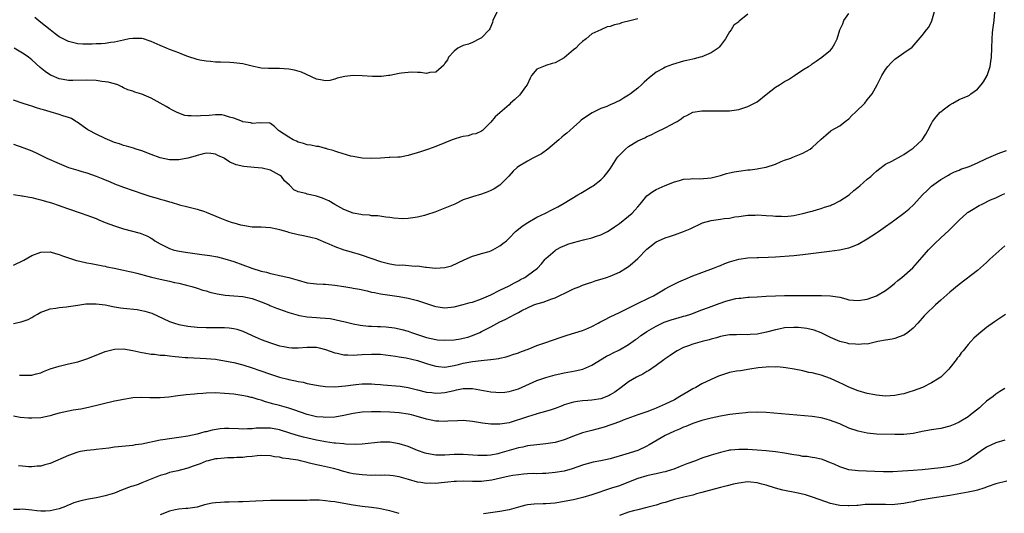
# Model space of a CAD drawing. Units: inches. Extents: x 2634000 to 2637000, y 1509000 to 1512000.
# Drawn here: x 2635282 to 2635497, y 1510528 to 1510635 of the extents above; entities that cross this region are included whole.
import ezdxf

# ---------------------------------------------------------------- set-up
doc = ezdxf.new("R2010")
doc.units = ezdxf.units.IN
doc.header["$MEASUREMENT"] = 0
doc.layers.add('LD26341509_2ft', color=2, linetype='Continuous')

msp = doc.modelspace()

# ---------------------------------------------------------------- linework, layer by layer
at = {"layer": 'LD26341509_2ft'}
for points, elevation in [([(2635281, 1510597.08), (2635282.8, 1510596.8), (2635283, 1510596.78), (2635284.47, 1510596.47), (2635285, 1510596.4), (2635286.1, 1510596.1), (2635287, 1510595.93), (2635287.71, 1510595.71), (2635289.26, 1510595.26), (2635291, 1510594.67), (2635291.55, 1510594.45), (2635293, 1510593.96), (2635295.73, 1510593), (2635297, 1510592.59), (2635299, 1510591.84), (2635299.58, 1510591.58), (2635300.97, 1510591), (2635303, 1510590.22), (2635305, 1510589.58), (2635308.62, 1510588.62), (2635310.06, 1510588.06), (2635311, 1510587.54), (2635311.34, 1510587.34), (2635311.81, 1510587), (2635313, 1510586.31), (2635314.4, 1510585.6), (2635315, 1510585.28), (2635315.82, 1510585), (2635316.76, 1510584.76), (2635318.47, 1510584.47), (2635321, 1510584.13), (2635322.02, 1510584.02), (2635323.77, 1510583.77), (2635325.45, 1510583.45), (2635327.05, 1510583.05), (2635329, 1510582.44), (2635332.95, 1510581), (2635335, 1510580.38), (2635336.11, 1510580.11), (2635337, 1510579.84), (2635337.71, 1510579.71), (2635339, 1510579.4), (2635339.35, 1510579.35), (2635341, 1510578.97), (2635343, 1510578.38), (2635345, 1510577.82), (2635346.34, 1510577.66), (2635347, 1510577.57), (2635348.47, 1510577.53), (2635349, 1510577.5), (2635351, 1510577.33), (2635352.99, 1510577.01), (2635354.7, 1510576.7), (2635355, 1510576.67), (2635356.41, 1510576.41), (2635358.08, 1510576.08), (2635359, 1510575.8), (2635359.69, 1510575.69), (2635361, 1510575.38), (2635363, 1510575.14), (2635365, 1510574.86), (2635367, 1510574.46), (2635369, 1510573.94), (2635370.58, 1510573.42), (2635372.75, 1510572.75), (2635373, 1510572.65), (2635374.44, 1510572.44), (2635375, 1510572.34), (2635377, 1510572.55), (2635379, 1510573.07), (2635380.49, 1510573.51), (2635381, 1510573.63), (2635383, 1510574.32), (2635385, 1510575.2), (2635387, 1510576.18), (2635389, 1510577.13), (2635390.19, 1510577.81), (2635391, 1510578.23), (2635391.48, 1510578.52), (2635392.4, 1510579), (2635393, 1510579.4), (2635395.14, 1510581), (2635396.04, 1510581.96), (2635396.85, 1510583), (2635397, 1510583.15), (2635399, 1510584.87), (2635399.19, 1510585), (2635400.37, 1510585.63), (2635401, 1510585.87), (2635401.79, 1510586.21), (2635403, 1510586.62), (2635405.22, 1510587.22), (2635407, 1510587.63), (2635408, 1510588), (2635409, 1510588.28), (2635410.43, 1510589), (2635411, 1510589.34), (2635411.95, 1510590.05), (2635413, 1510590.72), (2635415, 1510592.32), (2635415.77, 1510593), (2635416.35, 1510593.65), (2635417, 1510594.42), (2635417.55, 1510595), (2635419, 1510596.78), (2635420.26, 1510597.74), (2635421, 1510598.16), (2635423, 1510599.02), (2635425, 1510599.86), (2635426.12, 1510600.12), (2635427, 1510600.42), (2635428.48, 1510600.48), (2635429, 1510600.59), (2635430.52, 1510600.52), (2635433, 1510600.68), (2635435, 1510601.2), (2635436.36, 1510601.64), (2635437, 1510601.8), (2635437.98, 1510602.02), (2635439, 1510602.18), (2635441, 1510602.44), (2635441.52, 1510602.48), (2635443, 1510602.69), (2635443.28, 1510602.72), (2635445, 1510603.04), (2635447, 1510603.68), (2635448.24, 1510604.24), (2635449, 1510604.53), (2635450.35, 1510605), (2635450.8, 1510605.2), (2635452.22, 1510605.78), (2635453, 1510606.06), (2635454.57, 1510607), (2635455, 1510607.31), (2635457, 1510609.18), (2635458, 1510610), (2635459.05, 1510610.95), (2635459.12, 1510611), (2635461, 1510612.02), (2635462.19, 1510613), (2635463, 1510613.6), (2635463.68, 1510614.32), (2635464.47, 1510615), (2635466.47, 1510617), (2635467, 1510617.73), (2635468.08, 1510619), (2635469.17, 1510621), (2635469.29, 1510621.29), (2635470.18, 1510623), (2635471, 1510624.35), (2635471.46, 1510625), (2635472.23, 1510625.77), (2635473, 1510626.62), (2635473.24, 1510626.76), (2635475, 1510627.99), (2635476.81, 1510629.19), (2635479, 1510631.72), (2635479.93, 1510633), (2635480.4, 1510633.6), (2635481.07, 1510634.93), (2635481.68, 1510637)], 9802), ([(2635281, 1510581.68), (2635283.24, 1510582.76), (2635285, 1510583.76), (2635287, 1510584.51), (2635289, 1510584.55), (2635290.19, 1510584.19), (2635291, 1510583.98), (2635291.69, 1510583.69), (2635293.19, 1510583.19), (2635294.71, 1510582.71), (2635295.44, 1510582.56), (2635297, 1510582.18), (2635297.97, 1510582.03), (2635299, 1510581.8), (2635300.46, 1510581.54), (2635301, 1510581.41), (2635301.32, 1510581.32), (2635303, 1510580.98), (2635304.61, 1510580.61), (2635305, 1510580.55), (2635306.27, 1510580.27), (2635307, 1510580.14), (2635307.9, 1510579.9), (2635309, 1510579.66), (2635309.5, 1510579.5), (2635311.07, 1510579.07), (2635313, 1510578.59), (2635315, 1510578.17), (2635316.11, 1510577.89), (2635317, 1510577.72), (2635318.71, 1510577.29), (2635319, 1510577.23), (2635319.86, 1510577), (2635321, 1510576.67), (2635322.24, 1510576.24), (2635323, 1510576.04), (2635323.78, 1510575.78), (2635325.38, 1510575.38), (2635327.1, 1510575.1), (2635329.03, 1510574.96), (2635331, 1510574.81), (2635333, 1510574.41), (2635335, 1510573.68), (2635336.63, 1510573), (2635336.88, 1510572.88), (2635338.28, 1510572.28), (2635339, 1510572.05), (2635339.77, 1510571.77), (2635341, 1510571.35), (2635343, 1510570.75), (2635343.29, 1510570.71), (2635345, 1510570.42), (2635347, 1510570.28), (2635347.81, 1510570.19), (2635349, 1510570.11), (2635350.01, 1510570.01), (2635351, 1510569.81), (2635352.56, 1510569.44), (2635353, 1510569.37), (2635355, 1510568.86), (2635356.56, 1510568.56), (2635358.36, 1510568.36), (2635359, 1510568.36), (2635360.29, 1510568.29), (2635361, 1510568.28), (2635362.21, 1510568.21), (2635364, 1510568), (2635365, 1510567.8), (2635365.65, 1510567.65), (2635367, 1510567.26), (2635367.74, 1510567), (2635371, 1510565.92), (2635373, 1510565.45), (2635373.4, 1510565.4), (2635375, 1510565.28), (2635377, 1510565.37), (2635378.41, 1510565.59), (2635379, 1510565.71), (2635380.02, 1510565.98), (2635381, 1510566.32), (2635382.6, 1510567), (2635383, 1510567.18), (2635385, 1510568.22), (2635387, 1510569.29), (2635388.15, 1510569.85), (2635390.31, 1510571), (2635391, 1510571.35), (2635391.77, 1510571.77), (2635393, 1510572.38), (2635394.37, 1510573), (2635395, 1510573.26), (2635396.39, 1510573.61), (2635398.31, 1510574.31), (2635399, 1510574.52), (2635399.34, 1510574.66), (2635402.02, 1510576.02), (2635403, 1510576.47), (2635404.36, 1510577), (2635405, 1510577.28), (2635406.26, 1510577.74), (2635407, 1510577.96), (2635407.76, 1510578.24), (2635409, 1510578.6), (2635409.29, 1510578.71), (2635410.21, 1510579), (2635411, 1510579.27), (2635413, 1510580.14), (2635414.41, 1510581), (2635415, 1510581.4), (2635415.9, 1510582.1), (2635417, 1510583.14), (2635419, 1510585.17), (2635421, 1510586.75), (2635421.5, 1510587), (2635423, 1510587.6), (2635423.93, 1510587.93), (2635425, 1510588.25), (2635427, 1510588.99), (2635428.41, 1510589.59), (2635431.09, 1510590.91), (2635433, 1510591.43), (2635435, 1510591.69), (2635435.83, 1510591.83), (2635437, 1510591.95), (2635438.18, 1510592.18), (2635439, 1510592.31), (2635440.48, 1510592.48), (2635441, 1510592.56), (2635442.58, 1510592.58), (2635443, 1510592.61), (2635445, 1510592.52), (2635446.42, 1510592.42), (2635447, 1510592.35), (2635448.33, 1510592.33), (2635449, 1510592.26), (2635450.44, 1510592.44), (2635451, 1510592.48), (2635453, 1510592.9), (2635454.65, 1510593.35), (2635455, 1510593.43), (2635456.2, 1510593.8), (2635457, 1510594.02), (2635457.7, 1510594.3), (2635459, 1510594.71), (2635459.19, 1510594.81), (2635459.64, 1510595), (2635461, 1510595.67), (2635463.05, 1510597), (2635464.07, 1510597.93), (2635465, 1510598.69), (2635465.39, 1510599), (2635467, 1510600.39), (2635467.75, 1510601), (2635468.4, 1510601.6), (2635469, 1510602.18), (2635469.45, 1510602.55), (2635471, 1510603.68), (2635472.37, 1510604.37), (2635474.48, 1510605.52), (2635475, 1510605.82), (2635475.68, 1510606.32), (2635477, 1510607.2), (2635478.98, 1510609.02), (2635479.78, 1510610.22), (2635480.21, 1510611), (2635481, 1510612.58), (2635481.24, 1510613), (2635482.02, 1510613.98), (2635482.88, 1510615), (2635483, 1510615.12), (2635483.54, 1510615.54), (2635485, 1510616.65), (2635485.66, 1510617), (2635487, 1510617.77), (2635489, 1510618.61), (2635489.25, 1510618.75), (2635489.59, 1510619), (2635491, 1510620.05), (2635491.84, 1510621), (2635492.35, 1510621.65), (2635493.13, 1510623), (2635493.76, 1510625), (2635493.94, 1510626.06), (2635494.06, 1510627), (2635494.17, 1510629), (2635494.2, 1510631), (2635494.31, 1510632.31), (2635494.34, 1510633), (2635494.63, 1510635), (2635494.81, 1510636.81)], 9804), ([(2635281, 1510608.07), (2635283.28, 1510607.28), (2635285, 1510606.58), (2635286.12, 1510606.12), (2635288.29, 1510605), (2635291, 1510603.83), (2635293, 1510603), (2635295, 1510602.35), (2635295.9, 1510602.1), (2635297, 1510601.77), (2635299, 1510601.07), (2635300.49, 1510600.49), (2635301, 1510600.25), (2635301.9, 1510599.9), (2635303, 1510599.41), (2635305, 1510598.68), (2635309.21, 1510597.21), (2635310.74, 1510596.74), (2635312.3, 1510596.31), (2635313, 1510596.09), (2635313.86, 1510595.86), (2635315, 1510595.46), (2635315.38, 1510595.38), (2635317.18, 1510594.82), (2635319, 1510594.39), (2635319.84, 1510594.16), (2635321, 1510593.91), (2635322.65, 1510593.35), (2635323, 1510593.25), (2635326, 1510592), (2635327.44, 1510591.44), (2635328.68, 1510591), (2635329, 1510590.9), (2635330.49, 1510590.49), (2635331, 1510590.37), (2635333, 1510590.06), (2635334.02, 1510590.02), (2635335, 1510590.01), (2635336.02, 1510589.98), (2635337, 1510589.89), (2635338.38, 1510589.62), (2635339, 1510589.46), (2635340.59, 1510589), (2635340.89, 1510588.89), (2635343, 1510588.33), (2635344.17, 1510588.17), (2635345.8, 1510587.8), (2635347, 1510587.47), (2635347.31, 1510587.31), (2635349, 1510586.58), (2635349.68, 1510586.32), (2635351, 1510585.72), (2635353, 1510585.03), (2635354.56, 1510584.56), (2635355, 1510584.46), (2635356.11, 1510584.11), (2635357, 1510583.87), (2635361, 1510582.45), (2635363, 1510581.93), (2635364.24, 1510581.76), (2635365, 1510581.69), (2635365.71, 1510581.71), (2635368.52, 1510581.48), (2635369, 1510581.49), (2635370.74, 1510581.26), (2635371, 1510581.24), (2635372.97, 1510581.03), (2635375, 1510581.18), (2635376.45, 1510581.55), (2635377.85, 1510582.15), (2635379.17, 1510582.83), (2635381, 1510583.62), (2635381.83, 1510583.83), (2635383, 1510584.19), (2635384.66, 1510584.66), (2635385, 1510584.78), (2635385.43, 1510585), (2635386.43, 1510585.57), (2635387, 1510585.88), (2635387.62, 1510586.38), (2635388.41, 1510587), (2635389, 1510587.55), (2635390.36, 1510589), (2635391, 1510589.51), (2635391.81, 1510590.19), (2635393.03, 1510590.97), (2635395, 1510592.1), (2635396.94, 1510593), (2635398.27, 1510593.73), (2635399, 1510594.07), (2635399.61, 1510594.39), (2635401, 1510595.16), (2635403.99, 1510597), (2635404.61, 1510597.39), (2635407, 1510598.8), (2635407.3, 1510599), (2635409, 1510600.28), (2635409.7, 1510601), (2635410.27, 1510601.73), (2635411, 1510602.7), (2635412.46, 1510605), (2635412.69, 1510605.32), (2635414.31, 1510607), (2635415, 1510607.58), (2635417, 1510608.77), (2635418.55, 1510609.45), (2635419, 1510609.7), (2635419.9, 1510610.1), (2635421, 1510610.65), (2635423, 1510611.61), (2635424.35, 1510612.35), (2635425, 1510612.68), (2635425.56, 1510613), (2635426.45, 1510613.55), (2635427, 1510614.01), (2635427.7, 1510614.3), (2635429, 1510615.01), (2635431, 1510615.32), (2635433.32, 1510615.32), (2635435, 1510615.3), (2635437, 1510615.34), (2635439, 1510615.64), (2635439.91, 1510615.91), (2635441, 1510616.27), (2635442.43, 1510617), (2635443, 1510617.32), (2635445, 1510618.86), (2635447, 1510620.49), (2635447.86, 1510621), (2635449, 1510621.73), (2635449.83, 1510622.17), (2635451.14, 1510623), (2635453, 1510624.24), (2635454.21, 1510625), (2635454.71, 1510625.29), (2635455, 1510625.56), (2635455.87, 1510626.13), (2635457.12, 1510627), (2635459, 1510628.57), (2635459.38, 1510629), (2635459.97, 1510630.03), (2635460.42, 1510631), (2635461.04, 1510633), (2635461.69, 1510634.31), (2635461.93, 1510635), (2635463, 1510636.57)], 9800), ([(2635386.39, 1510637), (2635385.47, 1510635), (2635385.38, 1510634.62), (2635384.79, 1510633.21), (2635384.63, 1510633), (2635383, 1510631.25), (2635382.53, 1510631), (2635381, 1510630.23), (2635380.11, 1510629.89), (2635379, 1510629.57), (2635377.84, 1510629), (2635377, 1510628.34), (2635375.78, 1510627), (2635375.58, 1510626.42), (2635375, 1510625.69), (2635374.75, 1510625.25), (2635373, 1510623.74), (2635371.69, 1510623.69), (2635371, 1510623.45), (2635369.7, 1510623.7), (2635369, 1510623.66), (2635367.76, 1510623.76), (2635367, 1510623.72), (2635365.56, 1510623.56), (2635365, 1510623.47), (2635363, 1510623.05), (2635362.73, 1510623), (2635361.19, 1510622.81), (2635359.19, 1510622.81), (2635357, 1510622.98), (2635355, 1510623.01), (2635353.22, 1510622.78), (2635351.56, 1510622.44), (2635351, 1510622.21), (2635349.96, 1510621.96), (2635349, 1510621.86), (2635347.91, 1510622.09), (2635347, 1510622.24), (2635343.76, 1510623.76), (2635342.21, 1510624.21), (2635341, 1510624.43), (2635339, 1510624.58), (2635338.56, 1510624.56), (2635336.55, 1510624.55), (2635335, 1510624.65), (2635334.69, 1510624.69), (2635333.33, 1510625), (2635331, 1510625.59), (2635329, 1510625.82), (2635328.17, 1510625.83), (2635326.09, 1510625.91), (2635325, 1510625.97), (2635323.93, 1510626.07), (2635323, 1510626.13), (2635321.59, 1510626.41), (2635321, 1510626.51), (2635319, 1510627.18), (2635317.71, 1510627.71), (2635317, 1510627.94), (2635316.25, 1510628.25), (2635315, 1510628.7), (2635314.35, 1510629), (2635313, 1510629.54), (2635311, 1510630.47), (2635310.58, 1510630.58), (2635309.33, 1510631), (2635309, 1510631.1), (2635307, 1510631.13), (2635306.25, 1510631), (2635305, 1510630.75), (2635303, 1510630.29), (2635302.22, 1510630.22), (2635301, 1510630.02), (2635300.09, 1510629.91), (2635299, 1510629.91), (2635298.16, 1510629.84), (2635296.13, 1510629.87), (2635295, 1510629.95), (2635293, 1510630.44), (2635291, 1510631.49), (2635290.11, 1510632.11), (2635288.98, 1510632.98), (2635287, 1510634.59), (2635285.66, 1510635.66)], 9794), ([(2635441, 1510636.4), (2635439.12, 1510634.88), (2635439, 1510634.76), (2635437.97, 1510634.03), (2635437.33, 1510633), (2635437, 1510632.52), (2635436.1, 1510631), (2635435, 1510629.54), (2635434.76, 1510629.24), (2635434.5, 1510629), (2635433, 1510627.99), (2635431, 1510627.12), (2635430.58, 1510627), (2635429.32, 1510626.68), (2635429, 1510626.62), (2635427.72, 1510626.28), (2635427, 1510626.14), (2635424.56, 1510625.44), (2635423, 1510624.86), (2635422.66, 1510624.66), (2635421, 1510623.78), (2635419.47, 1510622.53), (2635419, 1510622.09), (2635418.42, 1510621.58), (2635417.84, 1510621), (2635417, 1510620.26), (2635415.41, 1510619), (2635415, 1510618.71), (2635413.89, 1510618.11), (2635413, 1510617.53), (2635412.61, 1510617.39), (2635411.87, 1510617), (2635411, 1510616.6), (2635410.29, 1510616.29), (2635409, 1510615.82), (2635407.09, 1510614.91), (2635405, 1510613.51), (2635404.71, 1510613.29), (2635404.42, 1510613), (2635403, 1510611.75), (2635402.21, 1510611), (2635401.56, 1510610.44), (2635401, 1510610.01), (2635400.45, 1510609.55), (2635399.85, 1510609), (2635397.41, 1510607), (2635396.03, 1510605.97), (2635394.71, 1510605.29), (2635394.12, 1510605), (2635393, 1510604.38), (2635391, 1510603.21), (2635390.75, 1510603), (2635389.85, 1510602.15), (2635388.9, 1510601.1), (2635387, 1510599.08), (2635385.72, 1510598.28), (2635385, 1510597.93), (2635384.33, 1510597.67), (2635383, 1510597.18), (2635381, 1510596.6), (2635380.35, 1510596.35), (2635379, 1510595.92), (2635377.15, 1510595), (2635375, 1510594.06), (2635372.79, 1510593.21), (2635371, 1510592.61), (2635370.53, 1510592.53), (2635369, 1510592.12), (2635367, 1510591.86), (2635365.8, 1510591.8), (2635363.88, 1510591.88), (2635363, 1510592.05), (2635362.13, 1510592.13), (2635360.41, 1510592.41), (2635359, 1510592.45), (2635358.56, 1510592.56), (2635357, 1510592.62), (2635356.71, 1510592.71), (2635355, 1510592.99), (2635353, 1510593.78), (2635351, 1510594.93), (2635349.7, 1510595.7), (2635349, 1510596.02), (2635348.3, 1510596.3), (2635347, 1510596.74), (2635346.77, 1510596.77), (2635345, 1510597.17), (2635344.73, 1510597.27), (2635343, 1510597.69), (2635342.1, 1510598.1), (2635341.26, 1510599), (2635341.11, 1510599.11), (2635340.09, 1510600.09), (2635339.39, 1510601), (2635339, 1510601.31), (2635337, 1510602.35), (2635335.21, 1510602.79), (2635333.48, 1510603), (2635331.2, 1510603.2), (2635329.54, 1510603.54), (2635329, 1510603.78), (2635328.11, 1510604.11), (2635327, 1510604.93), (2635326.88, 1510605), (2635325.56, 1510605.56), (2635325, 1510605.89), (2635323.99, 1510606.01), (2635323, 1510606.09), (2635322.15, 1510605.85), (2635321, 1510605.57), (2635320.58, 1510605.42), (2635319, 1510604.98), (2635317, 1510604.62), (2635316.65, 1510604.65), (2635315, 1510604.65), (2635313, 1510605.08), (2635311, 1510605.81), (2635309, 1510606.6), (2635307.72, 1510607), (2635307.18, 1510607.18), (2635305.65, 1510607.65), (2635305, 1510607.78), (2635304.11, 1510608.11), (2635303, 1510608.43), (2635301, 1510609.27), (2635299, 1510610.2), (2635297.52, 1510611), (2635297.2, 1510611.2), (2635294.86, 1510612.86), (2635294.61, 1510613), (2635293.64, 1510613.64), (2635293, 1510613.87), (2635291.76, 1510614.24), (2635291, 1510614.53), (2635289, 1510615.08), (2635287.53, 1510615.53), (2635287, 1510615.71), (2635286, 1510616), (2635285, 1510616.37), (2635284.5, 1510616.5), (2635282.94, 1510617), (2635281, 1510617.68)], 9798), ([(2635417, 1510635.41), (2635415.55, 1510635), (2635413.5, 1510634.5), (2635413, 1510634.3), (2635411.91, 1510634.09), (2635411, 1510633.69), (2635410.37, 1510633.63), (2635408.99, 1510632.99), (2635407, 1510632.13), (2635405.79, 1510631), (2635405, 1510630.42), (2635404.22, 1510629.78), (2635403.52, 1510629), (2635403, 1510628.61), (2635401, 1510626.91), (2635399, 1510625.81), (2635398.37, 1510625.63), (2635397, 1510625.18), (2635396.85, 1510625.15), (2635396.46, 1510625), (2635395, 1510624.4), (2635393.88, 1510623), (2635393.55, 1510622.45), (2635392.9, 1510621), (2635392.58, 1510620.58), (2635391.46, 1510619), (2635391.25, 1510618.74), (2635390.23, 1510617.77), (2635389.32, 1510617), (2635389, 1510616.66), (2635387, 1510614.87), (2635385.98, 1510614.02), (2635385, 1510612.88), (2635383.18, 1510611), (2635383, 1510610.87), (2635381.72, 1510610.28), (2635381, 1510610.21), (2635380.1, 1510609.9), (2635379, 1510609.76), (2635378.43, 1510609.57), (2635377, 1510609.15), (2635376.61, 1510609), (2635375, 1510608.32), (2635373, 1510607.52), (2635371.42, 1510607), (2635369.65, 1510606.35), (2635367, 1510605.56), (2635365.25, 1510605.25), (2635365, 1510605.22), (2635364.76, 1510605.24), (2635363, 1510605.11), (2635362.88, 1510605.12), (2635361, 1510605), (2635359, 1510604.92), (2635357, 1510604.98), (2635355, 1510605.33), (2635354.54, 1510605.46), (2635351.7, 1510606.3), (2635351, 1510606.55), (2635350.68, 1510606.68), (2635349.44, 1510607), (2635349.12, 1510607.12), (2635349, 1510607.13), (2635347.51, 1510607.51), (2635347, 1510607.55), (2635345.81, 1510607.81), (2635345, 1510607.92), (2635344.19, 1510608.19), (2635343, 1510608.52), (2635342.69, 1510608.69), (2635341.93, 1510609), (2635341, 1510609.56), (2635339, 1510610.89), (2635338.77, 1510611), (2635337.9, 1510611.9), (2635337, 1510612.57), (2635336.7, 1510612.7), (2635335, 1510612.63), (2635334.7, 1510612.7), (2635333, 1510612.56), (2635332.69, 1510612.69), (2635331, 1510612.94), (2635330.87, 1510613), (2635329, 1510613.72), (2635328.06, 1510613.94), (2635327, 1510614.33), (2635326.42, 1510614.42), (2635325, 1510614.47), (2635323.66, 1510614.34), (2635321.77, 1510614.23), (2635321, 1510614.13), (2635319.74, 1510614.26), (2635319, 1510614.24), (2635318.33, 1510614.33), (2635317, 1510614.79), (2635316.51, 1510615), (2635315.51, 1510615.51), (2635315, 1510615.82), (2635314.25, 1510616.24), (2635313, 1510617.03), (2635311, 1510618.12), (2635309, 1510618.98), (2635307.43, 1510619.43), (2635307, 1510619.58), (2635305.93, 1510619.93), (2635305, 1510620.36), (2635304.59, 1510620.59), (2635303.74, 1510621), (2635303, 1510621.23), (2635301.61, 1510621.61), (2635301, 1510621.68), (2635300.26, 1510621.74), (2635299, 1510621.92), (2635297, 1510622.01), (2635293.95, 1510621.95), (2635293, 1510621.95), (2635291.83, 1510622.17), (2635291, 1510622.27), (2635289.28, 1510623), (2635289.09, 1510623.09), (2635287.89, 1510623.89), (2635286.8, 1510624.8), (2635285, 1510626.43), (2635284.27, 1510627), (2635283.53, 1510627.53), (2635283, 1510627.89), (2635281.15, 1510629)], 9796), ([(2635281, 1510568.97), (2635282.71, 1510569.29), (2635284.2, 1510569.8), (2635285, 1510570.28), (2635285.48, 1510570.52), (2635286.22, 1510571), (2635287, 1510571.42), (2635287.6, 1510571.6), (2635289, 1510572.12), (2635290.27, 1510572.27), (2635291, 1510572.44), (2635292.58, 1510572.58), (2635293, 1510572.66), (2635295, 1510572.96), (2635296.8, 1510573.2), (2635298.74, 1510573.26), (2635299, 1510573.25), (2635301, 1510572.99), (2635302.63, 1510572.63), (2635303, 1510572.58), (2635304.35, 1510572.35), (2635305, 1510572.26), (2635307.96, 1510571.96), (2635309, 1510571.8), (2635309.66, 1510571.66), (2635311.18, 1510571.18), (2635315, 1510569.38), (2635316.08, 1510569), (2635317, 1510568.73), (2635319, 1510568.36), (2635321, 1510568.13), (2635323, 1510568.06), (2635325, 1510568.09), (2635327, 1510568.09), (2635327.99, 1510567.99), (2635329, 1510567.87), (2635329.69, 1510567.69), (2635331, 1510567.26), (2635333, 1510566.34), (2635335, 1510565.46), (2635337, 1510564.71), (2635339, 1510564.08), (2635339.89, 1510563.89), (2635341, 1510563.68), (2635341.64, 1510563.64), (2635343, 1510563.62), (2635345, 1510563.78), (2635345.78, 1510563.78), (2635347, 1510563.76), (2635347.62, 1510563.62), (2635349, 1510563.26), (2635351, 1510562.53), (2635351.55, 1510562.45), (2635353, 1510562.12), (2635353.88, 1510562.12), (2635355, 1510562.05), (2635355.88, 1510562.12), (2635357, 1510562.16), (2635359, 1510562.28), (2635359.75, 1510562.25), (2635361, 1510562.23), (2635364.21, 1510561.79), (2635365, 1510561.65), (2635366.57, 1510561.43), (2635369, 1510560.87), (2635371, 1510560.21), (2635371.96, 1510559.96), (2635373, 1510559.63), (2635373.59, 1510559.59), (2635375, 1510559.44), (2635377, 1510559.75), (2635377.99, 1510559.99), (2635379, 1510560.27), (2635381, 1510560.66), (2635382.88, 1510560.88), (2635384.94, 1510561.06), (2635385, 1510561.08), (2635386.72, 1510561.28), (2635387, 1510561.4), (2635388.34, 1510561.66), (2635389, 1510561.87), (2635389.82, 1510562.18), (2635391, 1510562.51), (2635391.32, 1510562.68), (2635393.48, 1510563.48), (2635395, 1510564.14), (2635397, 1510564.83), (2635400.13, 1510565.87), (2635401.6, 1510566.4), (2635405, 1510567.44), (2635405.72, 1510567.72), (2635407, 1510568.28), (2635408.35, 1510569), (2635408.75, 1510569.25), (2635409.74, 1510569.74), (2635411, 1510570.4), (2635413, 1510571.31), (2635416.78, 1510573.22), (2635419.49, 1510574.51), (2635420.47, 1510575), (2635423, 1510576.49), (2635423.96, 1510577), (2635424.62, 1510577.38), (2635425.95, 1510578.05), (2635427, 1510578.47), (2635427.36, 1510578.64), (2635429, 1510579.31), (2635431, 1510580.08), (2635433.51, 1510581), (2635434.57, 1510581.43), (2635435, 1510581.62), (2635436, 1510582), (2635437, 1510582.41), (2635439, 1510582.99), (2635441, 1510583.28), (2635443, 1510583.34), (2635443.33, 1510583.33), (2635445.39, 1510583.39), (2635447, 1510583.48), (2635451, 1510583.79), (2635453, 1510583.98), (2635454.11, 1510584.11), (2635458.75, 1510584.75), (2635460.98, 1510585.02), (2635462.66, 1510585.34), (2635463, 1510585.48), (2635464.14, 1510585.87), (2635465, 1510586.28), (2635467, 1510587.41), (2635469, 1510588.68), (2635469.45, 1510589), (2635471, 1510590.07), (2635472.18, 1510591), (2635473, 1510591.57), (2635475, 1510593.02), (2635476.1, 1510593.9), (2635477.13, 1510594.87), (2635479.02, 1510597), (2635480.04, 1510597.96), (2635481, 1510598.91), (2635483, 1510600.38), (2635484.68, 1510601.32), (2635485, 1510601.52), (2635486, 1510602), (2635487, 1510602.38), (2635487.41, 1510602.59), (2635489, 1510603.12), (2635489.21, 1510603.21), (2635491, 1510603.97), (2635493, 1510604.94), (2635495, 1510605.83), (2635495.87, 1510606.13), (2635497.31, 1510606.69)], 9806), ([(2635282.32, 1510557.68), (2635283, 1510557.66), (2635284.36, 1510557.64), (2635285, 1510557.68), (2635285.94, 1510557.94), (2635287, 1510558.2), (2635287.55, 1510558.45), (2635289, 1510559.02), (2635291, 1510559.66), (2635293, 1510560.11), (2635295, 1510560.59), (2635296.37, 1510561), (2635297, 1510561.23), (2635299, 1510562.04), (2635301, 1510562.82), (2635303, 1510563.33), (2635305, 1510563.4), (2635307, 1510563.08), (2635309, 1510562.59), (2635309.45, 1510562.55), (2635311, 1510562.25), (2635311.76, 1510562.24), (2635313, 1510562.07), (2635313.97, 1510562.02), (2635315, 1510561.88), (2635316.22, 1510561.78), (2635317, 1510561.66), (2635318.44, 1510561.56), (2635319, 1510561.49), (2635323, 1510561.34), (2635325, 1510561.13), (2635327, 1510560.8), (2635329, 1510560.42), (2635331, 1510559.94), (2635333, 1510559.28), (2635334.67, 1510558.67), (2635337, 1510557.88), (2635339, 1510557.26), (2635340.79, 1510556.79), (2635341, 1510556.73), (2635342.45, 1510556.45), (2635343, 1510556.29), (2635344.12, 1510556.12), (2635345, 1510555.89), (2635347, 1510555.5), (2635347.42, 1510555.43), (2635349, 1510555.21), (2635351, 1510555.14), (2635353.34, 1510555.34), (2635355, 1510555.58), (2635355.63, 1510555.63), (2635357, 1510555.78), (2635359, 1510555.81), (2635359.74, 1510555.74), (2635361, 1510555.65), (2635361.57, 1510555.57), (2635365.24, 1510555.24), (2635367, 1510554.96), (2635369, 1510554.49), (2635371, 1510553.99), (2635372.14, 1510553.86), (2635373, 1510553.73), (2635374.15, 1510553.85), (2635375, 1510553.89), (2635377, 1510554.35), (2635377.56, 1510554.44), (2635379, 1510554.77), (2635379.25, 1510554.75), (2635381, 1510554.78), (2635385, 1510554.03), (2635386.06, 1510553.94), (2635387, 1510553.89), (2635388.02, 1510553.98), (2635389, 1510554.1), (2635391, 1510554.72), (2635395, 1510556.5), (2635397, 1510557.19), (2635399, 1510557.73), (2635400.03, 1510557.97), (2635401, 1510558.18), (2635403.37, 1510558.63), (2635405.01, 1510559), (2635407, 1510559.85), (2635410.21, 1510561.79), (2635411, 1510562.17), (2635411.52, 1510562.48), (2635413, 1510563.17), (2635415, 1510564.34), (2635416.55, 1510565.45), (2635417, 1510565.75), (2635417.7, 1510566.3), (2635418.71, 1510567), (2635419, 1510567.18), (2635421, 1510568.36), (2635422.33, 1510569), (2635422.79, 1510569.21), (2635424.28, 1510569.72), (2635425, 1510569.94), (2635425.85, 1510570.15), (2635427, 1510570.51), (2635427.4, 1510570.6), (2635428.56, 1510571), (2635431, 1510571.93), (2635432.45, 1510572.45), (2635434.71, 1510573.29), (2635436.22, 1510573.78), (2635437, 1510574.02), (2635438.36, 1510574.36), (2635439, 1510574.49), (2635439.5, 1510574.5), (2635441, 1510574.72), (2635441.29, 1510574.71), (2635443, 1510574.77), (2635445, 1510574.87), (2635447, 1510575.01), (2635449, 1510575.07), (2635453, 1510575.02), (2635457.06, 1510575.06), (2635459, 1510574.99), (2635461, 1510574.65), (2635462.35, 1510574.35), (2635463, 1510574.13), (2635463.99, 1510574.01), (2635465, 1510573.93), (2635467, 1510574.25), (2635469, 1510574.97), (2635471, 1510576.13), (2635472.11, 1510577), (2635473, 1510577.72), (2635473.67, 1510578.33), (2635474.53, 1510579), (2635476.91, 1510581.09), (2635479, 1510583.42), (2635480.36, 1510585), (2635481.66, 1510586.34), (2635483, 1510587.63), (2635484.75, 1510589.25), (2635486.55, 1510591), (2635487, 1510591.45), (2635488.69, 1510593), (2635488.86, 1510593.14), (2635489, 1510593.25), (2635490.1, 1510593.9), (2635491, 1510594.49), (2635491.35, 1510594.65), (2635492.03, 1510595), (2635493.88, 1510595.88), (2635495, 1510596.37), (2635496.29, 1510597), (2635497, 1510597.27)], 9808), ([(2635497, 1510585.9), (2635493.73, 1510583), (2635493, 1510582.27), (2635492.32, 1510581.68), (2635491, 1510580.48), (2635487, 1510577.44), (2635485, 1510575.79), (2635483, 1510574.03), (2635482.47, 1510573.53), (2635481.86, 1510573), (2635479.79, 1510571), (2635479.41, 1510570.59), (2635478, 1510569), (2635477, 1510567.93), (2635475.85, 1510567), (2635475.36, 1510566.64), (2635475, 1510566.42), (2635473.99, 1510566.01), (2635473, 1510565.69), (2635472.45, 1510565.55), (2635471, 1510565.32), (2635469.29, 1510565), (2635467, 1510564.44), (2635466.48, 1510564.48), (2635465, 1510564.33), (2635464.46, 1510564.46), (2635463, 1510564.5), (2635462.63, 1510564.63), (2635461, 1510565.02), (2635459, 1510565.91), (2635457, 1510566.92), (2635455.46, 1510567.46), (2635453.83, 1510567.83), (2635452.04, 1510568.04), (2635451, 1510568.07), (2635449, 1510567.97), (2635447.71, 1510567.71), (2635447, 1510567.59), (2635445.03, 1510567.03), (2635443, 1510566.6), (2635441.48, 1510566.52), (2635441, 1510566.47), (2635439.46, 1510566.54), (2635438.5, 1510566.5), (2635437, 1510566.48), (2635435.77, 1510566.23), (2635435, 1510566.11), (2635434.17, 1510565.83), (2635433, 1510565.54), (2635432.59, 1510565.41), (2635431.01, 1510565), (2635429, 1510564.41), (2635428.05, 1510564.05), (2635427, 1510563.7), (2635425.58, 1510563), (2635425, 1510562.64), (2635424.07, 1510561.93), (2635423, 1510561.23), (2635422.87, 1510561.13), (2635422.68, 1510561), (2635421, 1510559.75), (2635419.36, 1510558.64), (2635419, 1510558.46), (2635418.11, 1510557.89), (2635417, 1510557.39), (2635416.77, 1510557.23), (2635415, 1510556.2), (2635413.4, 1510555), (2635412.01, 1510553.99), (2635411, 1510553.35), (2635410.77, 1510553.23), (2635410.27, 1510553), (2635409, 1510552.52), (2635407, 1510552.19), (2635406.13, 1510552.13), (2635405, 1510552.08), (2635403.91, 1510551.91), (2635403, 1510551.81), (2635401, 1510551.17), (2635400.52, 1510551), (2635399, 1510550.4), (2635398.13, 1510550.13), (2635396.42, 1510549.58), (2635395, 1510549.21), (2635394.85, 1510549.15), (2635393, 1510548.6), (2635389, 1510547.31), (2635387, 1510546.95), (2635385, 1510546.99), (2635383.22, 1510547.22), (2635381, 1510547.56), (2635379, 1510547.75), (2635377.74, 1510547.74), (2635375.64, 1510547.64), (2635375, 1510547.57), (2635373.64, 1510547.64), (2635373, 1510547.65), (2635371, 1510548.08), (2635368.75, 1510548.75), (2635367.75, 1510549), (2635367, 1510549.16), (2635365, 1510549.43), (2635363, 1510549.6), (2635361, 1510549.7), (2635359, 1510549.71), (2635357, 1510549.6), (2635355, 1510549.31), (2635353, 1510548.9), (2635351, 1510548.53), (2635349, 1510548.41), (2635348.48, 1510548.48), (2635347, 1510548.62), (2635345, 1510549.12), (2635342.12, 1510550.12), (2635341, 1510550.49), (2635339, 1510551.05), (2635337.44, 1510551.44), (2635337, 1510551.58), (2635335.88, 1510551.88), (2635335, 1510552.19), (2635334.34, 1510552.34), (2635333, 1510552.79), (2635332.81, 1510552.81), (2635332, 1510553), (2635330.74, 1510553.26), (2635329, 1510553.5), (2635327, 1510553.7), (2635325, 1510553.8), (2635323, 1510553.75), (2635322.29, 1510553.71), (2635321, 1510553.6), (2635320.44, 1510553.56), (2635318.6, 1510553.4), (2635316.81, 1510553.19), (2635314.89, 1510552.9), (2635313, 1510552.71), (2635310.73, 1510552.73), (2635309, 1510552.8), (2635307, 1510552.7), (2635306.64, 1510552.64), (2635305, 1510552.4), (2635304.22, 1510552.22), (2635303, 1510551.99), (2635297.35, 1510550.65), (2635295.71, 1510550.29), (2635294.03, 1510550.03), (2635293, 1510549.82), (2635291, 1510549.35), (2635289.67, 1510549), (2635289, 1510548.81), (2635287, 1510548.4), (2635285, 1510548.27), (2635284.29, 1510548.29), (2635282.44, 1510548.44), (2635281, 1510548.72)], 9810), ([(2635497.1, 1510570.9), (2635494.71, 1510569.29), (2635493, 1510568.09), (2635491.28, 1510566.72), (2635490.25, 1510565.75), (2635489.58, 1510565), (2635489, 1510564.38), (2635487.91, 1510563), (2635487.49, 1510562.51), (2635487, 1510561.82), (2635486.62, 1510561.38), (2635486.35, 1510561), (2635485, 1510559.28), (2635484.75, 1510559), (2635483.88, 1510558.12), (2635483, 1510557.26), (2635482.67, 1510557), (2635481, 1510555.98), (2635479.03, 1510555), (2635477, 1510554.26), (2635476.05, 1510553.95), (2635475, 1510553.63), (2635474.49, 1510553.51), (2635473, 1510553.21), (2635471, 1510553.12), (2635469, 1510553.31), (2635468.63, 1510553.37), (2635467, 1510553.69), (2635465, 1510554.23), (2635463, 1510555.04), (2635461.68, 1510555.68), (2635461, 1510556.02), (2635459, 1510556.96), (2635457, 1510557.65), (2635456.08, 1510557.92), (2635455, 1510558.17), (2635454.27, 1510558.27), (2635453, 1510558.59), (2635451.05, 1510558.95), (2635449.24, 1510559.24), (2635447.47, 1510559.47), (2635447, 1510559.43), (2635445.48, 1510559.48), (2635445, 1510559.42), (2635443.27, 1510559.27), (2635441.45, 1510559), (2635439.36, 1510558.64), (2635438.52, 1510558.52), (2635437, 1510558.22), (2635435, 1510557.6), (2635434.57, 1510557.43), (2635433, 1510556.74), (2635431, 1510555.76), (2635429.64, 1510555), (2635429, 1510554.67), (2635427.94, 1510554.06), (2635426.21, 1510553), (2635425, 1510552.32), (2635423, 1510551.32), (2635421, 1510550.45), (2635419.93, 1510550.07), (2635419, 1510549.7), (2635417, 1510549.01), (2635413.83, 1510547.83), (2635413, 1510547.49), (2635411.6, 1510547), (2635411.17, 1510546.83), (2635409.67, 1510546.33), (2635408.1, 1510545.9), (2635407, 1510545.64), (2635405, 1510545.1), (2635403, 1510544.38), (2635401, 1510543.58), (2635399, 1510542.98), (2635397, 1510542.68), (2635395, 1510542.49), (2635393, 1510542.23), (2635392, 1510542), (2635391, 1510541.79), (2635387, 1510540.64), (2635386.54, 1510540.54), (2635385, 1510540.25), (2635384.18, 1510540.18), (2635383, 1510540.13), (2635382.16, 1510540.16), (2635379, 1510540.37), (2635377, 1510540.34), (2635375, 1510540.23), (2635373, 1510540.26), (2635371, 1510540.59), (2635370.69, 1510540.69), (2635369, 1510541.26), (2635367, 1510542.1), (2635365, 1510542.73), (2635363, 1510543.03), (2635361, 1510543.03), (2635357, 1510542.64), (2635355.42, 1510542.58), (2635353.36, 1510542.64), (2635353, 1510542.68), (2635351.18, 1510542.82), (2635350.87, 1510542.87), (2635349, 1510543.11), (2635347.43, 1510543.43), (2635347, 1510543.5), (2635344.17, 1510544.17), (2635342.61, 1510544.61), (2635341, 1510545.12), (2635339, 1510545.72), (2635337, 1510546.1), (2635335.86, 1510546.14), (2635333.89, 1510546.11), (2635333, 1510545.99), (2635332, 1510546), (2635331, 1510545.93), (2635330.01, 1510545.99), (2635327.96, 1510546.04), (2635327, 1510546.02), (2635326.04, 1510545.96), (2635324.31, 1510545.69), (2635323, 1510545.33), (2635322.72, 1510545.28), (2635321.75, 1510545), (2635321, 1510544.81), (2635319, 1510544.4), (2635317, 1510544.07), (2635315, 1510543.8), (2635313.56, 1510543.56), (2635313, 1510543.48), (2635309, 1510542.66), (2635307.54, 1510542.46), (2635307, 1510542.35), (2635303, 1510541.94), (2635301.78, 1510541.78), (2635299, 1510541.47), (2635298.59, 1510541.41), (2635297, 1510541.26), (2635295.64, 1510541), (2635295, 1510540.86), (2635294.81, 1510540.8), (2635293, 1510540.16), (2635289, 1510538.44), (2635287.85, 1510538.15), (2635287, 1510537.86), (2635286.19, 1510537.81), (2635285, 1510537.69), (2635284.3, 1510537.7), (2635283, 1510537.79), (2635282.13, 1510537.87)], 9812), ([(2635497, 1510554.73), (2635495.91, 1510554.09), (2635495, 1510553.51), (2635494.41, 1510553), (2635493, 1510551.99), (2635491.92, 1510551), (2635491.43, 1510550.57), (2635489.52, 1510549), (2635489, 1510548.6), (2635487, 1510547.41), (2635486.08, 1510547), (2635485, 1510546.55), (2635483, 1510546.04), (2635481, 1510545.76), (2635479, 1510545.41), (2635478.68, 1510545.32), (2635477, 1510544.96), (2635475, 1510544.72), (2635473, 1510544.71), (2635469, 1510544.83), (2635467, 1510545.01), (2635465, 1510545.43), (2635463, 1510546.14), (2635461, 1510547.03), (2635459.57, 1510547.57), (2635459, 1510547.82), (2635458.05, 1510548.05), (2635457, 1510548.38), (2635455, 1510548.67), (2635445, 1510549.53), (2635443, 1510549.58), (2635441, 1510549.51), (2635440.53, 1510549.47), (2635439, 1510549.33), (2635437.08, 1510549.08), (2635435, 1510548.74), (2635433, 1510548.33), (2635431, 1510547.8), (2635429, 1510547.14), (2635427.5, 1510546.5), (2635427, 1510546.34), (2635426.11, 1510545.89), (2635425, 1510545.46), (2635423, 1510544.5), (2635420.36, 1510543), (2635419.53, 1510542.47), (2635419, 1510542.16), (2635417, 1510541.26), (2635414.44, 1510540.44), (2635411, 1510539.41), (2635409, 1510538.96), (2635407.33, 1510538.67), (2635405.72, 1510538.28), (2635405, 1510538.06), (2635402.75, 1510537.25), (2635401, 1510536.76), (2635399, 1510536.42), (2635397, 1510536.25), (2635396.24, 1510536.24), (2635395, 1510536.19), (2635394.2, 1510536.2), (2635393, 1510536.15), (2635392.09, 1510536.09), (2635391, 1510535.97), (2635389.78, 1510535.78), (2635389, 1510535.62), (2635386.15, 1510535), (2635385.22, 1510534.78), (2635383.48, 1510534.52), (2635383, 1510534.47), (2635381, 1510534.47), (2635379, 1510534.54), (2635377.5, 1510534.5), (2635377, 1510534.47), (2635375.65, 1510534.35), (2635374.18, 1510534.18), (2635373, 1510534.08), (2635371.88, 1510534.12), (2635371, 1510534.05), (2635369.72, 1510534.28), (2635369, 1510534.33), (2635367.07, 1510534.93), (2635365, 1510535.52), (2635363.73, 1510535.73), (2635363, 1510535.8), (2635361.85, 1510535.85), (2635361, 1510535.82), (2635359.84, 1510535.84), (2635359, 1510535.81), (2635357, 1510535.91), (2635355, 1510536.19), (2635354.33, 1510536.33), (2635352.72, 1510536.72), (2635351.8, 1510537), (2635350.7, 1510537.3), (2635348.08, 1510537.92), (2635347, 1510538.11), (2635345.5, 1510538.5), (2635345, 1510538.61), (2635343.52, 1510539), (2635343, 1510539.11), (2635341.36, 1510539.36), (2635341, 1510539.45), (2635339.59, 1510539.59), (2635339, 1510539.76), (2635337.86, 1510539.86), (2635337, 1510540.06), (2635335, 1510540.12), (2635334.07, 1510540.07), (2635333, 1510539.91), (2635331.83, 1510539.83), (2635331, 1510539.72), (2635329.69, 1510539.69), (2635329, 1510539.65), (2635327.63, 1510539.63), (2635325.46, 1510539.46), (2635325, 1510539.39), (2635323.39, 1510539), (2635323, 1510538.89), (2635321.67, 1510538.33), (2635320.18, 1510537.82), (2635319, 1510537.38), (2635318.68, 1510537.32), (2635316.81, 1510536.81), (2635315, 1510536.41), (2635314.11, 1510536.11), (2635313, 1510535.79), (2635309, 1510534.17), (2635308.15, 1510533.85), (2635307, 1510533.5), (2635306.64, 1510533.36), (2635304.57, 1510532.57), (2635303, 1510531.93), (2635301, 1510531.33), (2635299.08, 1510530.92), (2635297.36, 1510530.64), (2635295.7, 1510530.3), (2635294.17, 1510529.83), (2635293, 1510529.3), (2635292.78, 1510529.22), (2635292.33, 1510529), (2635291, 1510528.51), (2635290.34, 1510528.34), (2635289, 1510528.06), (2635288, 1510528), (2635287, 1510527.99), (2635286.08, 1510528.08), (2635285, 1510528.22), (2635283, 1510528.42), (2635282.41, 1510528.41), (2635281, 1510528.41)], 9814), ([(2635497, 1510543.5), (2635495, 1510542.94), (2635493, 1510542), (2635491.58, 1510541), (2635489, 1510539.15), (2635487.55, 1510538.45), (2635487, 1510538.24), (2635485, 1510537.72), (2635483, 1510537.44), (2635478.97, 1510537.03), (2635477, 1510536.85), (2635474.71, 1510536.71), (2635472.6, 1510536.6), (2635470.57, 1510536.57), (2635468.64, 1510536.64), (2635465, 1510536.82), (2635463, 1510537.05), (2635461, 1510537.65), (2635459.77, 1510538.23), (2635459, 1510538.57), (2635457.25, 1510539.25), (2635457, 1510539.34), (2635455.62, 1510539.62), (2635455, 1510539.69), (2635453.9, 1510539.9), (2635453, 1510539.97), (2635452.15, 1510540.15), (2635451, 1510540.32), (2635449, 1510540.67), (2635447, 1510540.97), (2635445, 1510541.19), (2635443, 1510541.35), (2635441, 1510541.44), (2635440.55, 1510541.45), (2635439, 1510541.45), (2635437.3, 1510541.3), (2635437, 1510541.29), (2635436.75, 1510541.25), (2635435, 1510540.83), (2635433, 1510540.22), (2635431, 1510539.56), (2635429.58, 1510539), (2635427.68, 1510538.32), (2635427, 1510538.01), (2635426.24, 1510537.76), (2635424.84, 1510537.16), (2635424.39, 1510537), (2635423, 1510536.61), (2635422.52, 1510536.52), (2635421, 1510536.15), (2635419.95, 1510535.95), (2635419, 1510535.71), (2635417, 1510535.13), (2635415, 1510534.33), (2635413, 1510533.55), (2635411.29, 1510533), (2635407, 1510531.54), (2635405.02, 1510530.98), (2635403, 1510530.5), (2635401, 1510530.09), (2635399, 1510529.78), (2635397, 1510529.63), (2635396.38, 1510529.62), (2635394.45, 1510529.55), (2635393, 1510529.39), (2635392.66, 1510529.34), (2635391, 1510528.88), (2635389, 1510528.28), (2635387, 1510527.91), (2635383.42, 1510527.42)], 9816), ([(2635497.43, 1510534.57), (2635495, 1510533.94), (2635493.38, 1510533.38), (2635492.37, 1510533), (2635491, 1510532.57), (2635490.47, 1510532.47), (2635489, 1510532.12), (2635485, 1510531.46), (2635481.13, 1510530.87), (2635479.42, 1510530.58), (2635479, 1510530.47), (2635477.74, 1510530.26), (2635477, 1510530.05), (2635476.09, 1510529.91), (2635475, 1510529.67), (2635473, 1510529.45), (2635472.58, 1510529.42), (2635471, 1510529.43), (2635469.5, 1510529.5), (2635466.57, 1510529.43), (2635465, 1510529.27), (2635464.72, 1510529.28), (2635463, 1510529.14), (2635462.84, 1510529.16), (2635461, 1510529.22), (2635460.7, 1510529.3), (2635459, 1510529.67), (2635457.97, 1510530.03), (2635455.07, 1510531.07), (2635453.55, 1510531.55), (2635451.93, 1510531.93), (2635448.61, 1510532.61), (2635447, 1510533.05), (2635445, 1510533.67), (2635444.07, 1510533.93), (2635443, 1510534.19), (2635441.67, 1510534.33), (2635441, 1510534.38), (2635439, 1510534.13), (2635437.89, 1510533.89), (2635436.48, 1510533.52), (2635435, 1510533.18), (2635432.54, 1510532.54), (2635431, 1510532.07), (2635429.78, 1510531.78), (2635429, 1510531.53), (2635427.07, 1510531.07), (2635425, 1510530.52), (2635423.82, 1510530.18), (2635423, 1510529.9), (2635422.28, 1510529.72), (2635421, 1510529.29), (2635419, 1510528.78), (2635417, 1510528.33), (2635416.09, 1510528.09), (2635415, 1510527.76), (2635413, 1510527.07)], 9818), ([(2635365, 1510527.53), (2635363, 1510528.09), (2635362.24, 1510528.24), (2635361, 1510528.53), (2635360.57, 1510528.57), (2635359, 1510528.78), (2635356.98, 1510529.02), (2635355, 1510529.34), (2635352.15, 1510529.85), (2635351, 1510530.03), (2635350.1, 1510530.1), (2635349, 1510530.28), (2635347.6, 1510530.4), (2635347, 1510530.38), (2635345.59, 1510530.41), (2635345, 1510530.35), (2635343, 1510530.33), (2635339, 1510530.37), (2635337, 1510530.31), (2635333.84, 1510530.16), (2635331, 1510530.05), (2635330.04, 1510530.04), (2635328.01, 1510529.99), (2635327, 1510530), (2635326.08, 1510529.92), (2635325, 1510529.85), (2635324.27, 1510529.73), (2635322.63, 1510529.37), (2635321, 1510528.9), (2635319, 1510528.58), (2635318.55, 1510528.56), (2635317, 1510528.42), (2635316.27, 1510528.27), (2635315, 1510527.98), (2635313, 1510527.22)], 9816)]:
    msp.add_lwpolyline(points, dxfattribs=dict(at, elevation=elevation))

doc.saveas('drawing.dxf')
